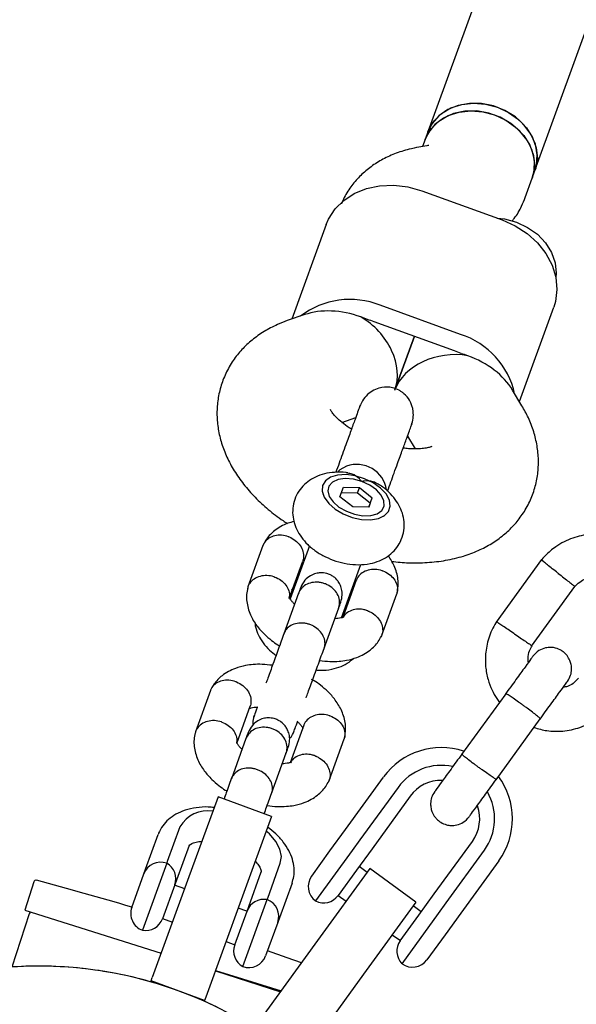
# Model space of a CAD drawing. Units: millimetres. Extents: x 3154 to 16295, y 1703 to 14862.
# Drawn here: x 9022 to 9100, y 6993 to 7132 of the extents above; entities that cross this region are included whole.
import ezdxf

# ---------------------------------------------------------------- set-up
doc = ezdxf.new("R2010")
doc.units = ezdxf.units.MM
doc.layers.add('Dimensions', color=7, linetype='Continuous')
doc.styles.get("Standard").update_dxf_attribs({"font": 'arial.ttf'})
doc.dimstyles.new('Leikkiset keinu', dxfattribs={"dimtxt": 150, "dimasz": 2.5, "dimexe": 0.06, "dimexo": 0.625, "dimtad": 0, "dimtih": 1, "dimtoh": 1, "dimdec": 0, "dimtxsty": 'Standard', "dimcen": 2.5, "dimadec": 0, "dimazin": 0, "dimtfac": 1, "dimtmove": 0, "dimatfit": 3, "dimfxl": 1, "dimarcsym": 0})

# ---------------------------------------------------------------- blocks, each defined once
blk = doc.blocks.new('*D28')
at = {"layer": 'Defpoints', "color": 0, "transparency": 16777216}
for p in [(13941.45, 7754.55), (3153.78, 7750.39), (13941.45, 1801.84)]:
    blk.add_point(p, dxfattribs=at)
at = {"layer": 'Dimensions', "color": 0, "lineweight": -2, "transparency": 16777216}
for p, q in [((13941.45, 7753.93), (13941.45, 1801.78)), ((3153.78, 7749.76), (3153.78, 1801.78)), ((3156.28, 1801.84), (8272.06, 1801.84)), ((13938.95, 1801.84), (8823.17, 1801.84))]:
    blk.add_line(p, q, dxfattribs=at)
at = {"layer": 'Dimensions', "color": 0, "transparency": 16777216}
for points in [[(3156.28, 1802.26), (3156.28, 1801.42), (3153.78, 1801.84)], [(13938.95, 1802.26), (13938.95, 1801.42), (13941.45, 1801.84)]]:
    blk.add_solid(points, dxfattribs=at)
at = {"layer": 'Dimensions', "color": 0, "transparency": 16777216, "insert": (8547.61, 1801.84), "char_height": 150, "attachment_point": 5}
blk.add_mtext('10790', dxfattribs=at)
blk = doc.blocks.new('*D29')
at = {"layer": 'Defpoints', "color": 0, "transparency": 16777216}
for p in [(5153.68, 7984.54), (12440.3, 7764.39), (12440.3, 2479.04)]:
    blk.add_point(p, dxfattribs=at)
at = {"layer": 'Dimensions', "color": 0, "lineweight": -2, "transparency": 16777216}
for p, q in [((5153.68, 7983.91), (5153.68, 2478.98)), ((12440.3, 7763.77), (12440.3, 2478.98)), ((5156.18, 2479.04), (8573.25, 2479.04)), ((12437.8, 2479.04), (9020.72, 2479.04))]:
    blk.add_line(p, q, dxfattribs=at)
at = {"layer": 'Dimensions', "color": 0, "transparency": 16777216}
for points in [[(5156.18, 2479.45), (5156.18, 2478.62), (5153.68, 2479.04)], [(12437.8, 2479.45), (12437.8, 2478.62), (12440.3, 2479.04)]]:
    blk.add_solid(points, dxfattribs=at)
at = {"layer": 'Dimensions', "color": 0, "transparency": 16777216, "insert": (8796.99, 2479.04), "char_height": 150, "attachment_point": 5}
blk.add_mtext('7290', dxfattribs=at)

msp = doc.modelspace()

# ---------------------------------------------------------------- linework, layer by layer
at = {"color": 7, "linetype": 'Continuous', "lineweight": 25}
for p, q in [((9223.97, 7514.29), (9079.51, 7115.81)), ((9094.55, 7110.36), (9238.73, 7508.06)), ((9079.12, 7114.74), (9078.76, 7113.75)), ((9079.51, 7115.81), (9079.12, 7114.74)), ((9079.36, 7113.85), (9078.25, 7113.66)), ((9093.19, 7106.59), (9094.16, 7109.29)), ((9094.16, 7109.29), (9094.55, 7110.36)), ((9078.64, 7107.54), (9089.92, 7103.45)), ((9065.22, 7102.8), (9060.41, 7089.52)), ((9084.09, 7087.37), (9072.81, 7091.46)), ((9092.37, 7077.93), (9097.18, 7091.21)), ((9062.2, 7090.14), (9059.76, 7089.3)), ((9083.25, 7085.05), (9071.97, 7089.14)), ((9074.88, 7079.57), (9077.61, 7087.1)), ((9077.61, 7087.1), (9074.88, 7079.57)), ((9092.72, 7077.35), (9091.4, 7079.56)), ((9067.41, 7075.02), (9069.37, 7075.7)), ((9076.64, 7073.07), (9077.7, 7071.29)), ((9064.73, 7065), (9064.75, 7064.92)), ((9067.15, 7064.57), (9067.63, 7065.91)), ((9069.62, 7065.07), (9067.35, 7065.14)), ((9067.63, 7065.91), (9069.9, 7065.85)), ((9069.62, 7065.07), (9069.9, 7065.85)), ((9071.41, 7063.67), (9069.62, 7065.07)), ((9069.9, 7065.85), (9071.69, 7064.44)), ((9068.94, 7063.17), (9067.15, 7064.57)), ((9071.21, 7063.11), (9071.69, 7064.44)), ((9071.41, 7063.67), (9071.21, 7063.11)), ((9071.41, 7063.67), (9071.69, 7064.44)), ((9071.21, 7063.11), (9068.94, 7063.17)), ((9073.28, 7061.83), (9073.34, 7061.87)), ((9056.34, 7057.74), (9054.23, 7051.93)), ((9062.86, 7057.68), (9060.15, 7050.22)), ((9060.02, 7050.3), (9061.92, 7055.54)), ((9095.47, 7055.74), (9089.09, 7046.96)), ((9067.37, 7047.57), (9070.09, 7055.06)), ((9069.45, 7052.88), (9067.54, 7047.6)), ((9061.34, 7051.02), (9059.28, 7045.34)), ((9094.06, 7043.59), (9100.15, 7051.98)), ((9073.02, 7045.12), (9075.13, 7050.93)), ((9064.92, 7043.3), (9066.98, 7048.97)), ((9048.96, 7037.37), (9046.85, 7031.55)), ((9090.44, 7036.92), (9084.23, 7028.36)), ((9052.69, 7030.07), (9054.54, 7035.17)), ((9089.08, 7024.84), (9095.3, 7033.4)), ((9062.07, 7032.5), (9060.15, 7027.23)), ((9053.95, 7030.64), (9051.9, 7024.97)), ((9065.63, 7024.74), (9067.74, 7030.56)), ((9057.54, 7022.92), (9059.59, 7028.6)), ((9067.94, 7017.85), (9073.29, 7025.22)), ((9075.31, 7023.75), (9069.96, 7016.38)), ((9050.03, 7022.43), (9045.75, 7010.68)), ((9057.55, 7019.69), (9050.03, 7022.43)), ((9077.01, 7022.52), (9071.66, 7015.15)), ((9057.55, 7019.69), (9053.27, 7007.95)), ((9044.67, 7018.22), (9042.89, 7013.34)), ((9065.75, 7014.84), (9067.94, 7017.85)), ((9039.84, 7012.26), (9041.62, 7017.15)), ((9045.95, 7015.6), (9044.18, 7010.72)), ((9069.96, 7016.38), (9068.86, 7014.88)), ((9071.66, 7015.15), (9069.48, 7012.15)), ((9080.39, 7008.8), (9085.75, 7016.17)), ((9063.18, 7011.31), (9065.75, 7014.84)), ((9068.86, 7014.88), (9063.73, 7007.82)), ((9082.09, 7007.57), (9087.45, 7014.94)), ((9042.81, 7013.11), (9039.4, 7003.71)), ((9042.89, 7013.34), (9042.81, 7013.11)), ((9057, 7008.23), (9058.77, 7013.11)), ((9071.36, 7012.35), (9064.01, 7002.24)), ((9070.97, 7011.83), (9069.84, 7012.65)), ((9077.83, 7007.65), (9071.36, 7012.35)), ((9089.47, 7013.47), (9084.12, 7006.1)), ((9037.91, 7006.91), (9039.61, 7011.61)), ((9039.61, 7011.61), (9039.84, 7012.26)), ((9054.33, 7007.04), (9056.1, 7011.92)), ((9069.48, 7012.15), (9066.88, 7008.58)), ((9024.16, 7010.51), (9022.9, 7006.5)), ((9045.75, 7010.68), (9040.79, 6997.06)), ((9043.95, 7010.08), (9042.22, 7005.32)), ((9045.34, 7009.54), (9043.93, 7010.05)), ((9044.18, 7010.72), (9043.95, 7010.08)), ((9060.42, 7010.33), (9058.65, 7005.45)), ((9056.91, 7008), (9057, 7008.23)), ((9066.9, 7008.6), (9068.03, 7007.78)), ((9078.22, 7005.81), (9080.39, 7008.8)), ((9053.27, 7007.95), (9048.31, 6994.32)), ((9054.09, 7006.37), (9052.86, 7006.81)), ((9053.51, 6998.6), (9056.91, 7008)), ((9054.1, 7006.4), (9054.33, 7007.04)), ((9077.83, 7007.65), (9070.48, 6997.54)), ((9078.58, 7006.3), (9077.45, 7007.12)), ((9081, 7006.06), (9082.09, 7007.57)), ((9023.49, 7005.99), (9021.07, 6998.54)), ((9022.9, 7006.5), (9042.04, 7000.47)), ((9052.37, 7001.64), (9054.1, 7006.4)), ((9058.65, 7005.45), (9058.41, 7004.8)), ((9075.62, 7002.23), (9078.22, 7005.81)), ((9075.87, 6999), (9081, 7006.06)), ((9084.12, 7006.1), (9081.93, 7003.08)), ((9042.23, 7005.35), (9043.63, 7004.84)), ((9058.41, 7004.8), (9056.71, 7000.1)), ((9074.51, 7003.08), (9075.64, 7002.26)), ((9081.93, 7003.08), (9079.36, 6999.55)), ((9051.15, 7002.11), (9052.38, 7001.67)), ((9064.01, 7002.24), (9055.49, 6990.51)), ((9049.66, 6998.01), (9058.78, 6995.05)), ((9049.68, 6998.07), (9053.46, 6996.88)), ((9070.48, 6997.54), (9061.96, 6985.81)), ((9040.58, 6996.46), (9040.62, 6996.59)), ((9040.62, 6996.59), (9040.79, 6997.06)), ((9048.14, 6993.85), (9040.62, 6996.59)), ((9053.46, 6996.88), (9058.88, 6995.18)), ((9048.31, 6994.32), (9048.14, 6993.85)), ((9048.14, 6993.85), (9048.09, 6993.72))]:
    msp.add_line(p, q, dxfattribs=at)
at = {"color": 7, "linetype": 'Continuous', "lineweight": 25, "flags": 128}
for points in [[(9079.12, 7114.74), (9079.25, 7115.07), (9080, 7116.29), (9081.05, 7117.32), (9082.36, 7118.09), (9083.88, 7118.58), (9085.52, 7118.77), (9087.21, 7118.63), (9088.88, 7118.19)], [(9094.16, 7109.29), (9094.43, 7110.32), (9094.46, 7111.77), (9094.13, 7113.22), (9093.44, 7114.62), (9092.44, 7115.9), (9091.17, 7117), (9089.68, 7117.86), (9088.06, 7118.45), (9086.36, 7118.74), (9084.69, 7118.71), (9083.1, 7118.37), (9081.68, 7117.74), (9080.49, 7116.83), (9079.58, 7115.7), (9079.12, 7114.74)], [(9079.51, 7115.81), (9079.64, 7116.15), (9080.39, 7117.37), (9081.44, 7118.39), (9082.75, 7119.17), (9084.26, 7119.66), (9085.91, 7119.84), (9087.6, 7119.71), (9089.27, 7119.27)], [(9094.55, 7110.36), (9094.78, 7111.16), (9094.87, 7112.6), (9094.6, 7114.06), (9093.97, 7115.47), (9093.02, 7116.77), (9091.79, 7117.9), (9090.33, 7118.81), (9088.72, 7119.45), (9087.04, 7119.79), (9085.35, 7119.81), (9083.74, 7119.52), (9082.29, 7118.94), (9081.05, 7118.07), (9080.1, 7116.98), (9079.51, 7115.81)], [(9089.27, 7119.27), (9090.84, 7118.54), (9092.22, 7117.55), (9093.37, 7116.36), (9094.22, 7115.01), (9094.73, 7113.57), (9094.88, 7112.11), (9094.66, 7110.7), (9094.55, 7110.36)], [(9088.88, 7118.19), (9090.45, 7117.46), (9091.83, 7116.48), (9092.98, 7115.28), (9093.83, 7113.94), (9094.34, 7112.5), (9094.49, 7111.04), (9094.27, 7109.63), (9094.16, 7109.29)], [(9065.22, 7102.8), (9065.55, 7103.56), (9066.46, 7104.98), (9067.68, 7106.19), (9069.16, 7107.16), (9070.87, 7107.85), (9072.73, 7108.24), (9074.7, 7108.32), (9076.69, 7108.09), (9078.64, 7107.54)], [(9089.26, 7103.69), (9090.26, 7103.58), (9091.93, 7103.13)], [(9089.92, 7103.45), (9091.77, 7102.62), (9093.45, 7101.52), (9094.9, 7100.21), (9096.09, 7098.71), (9096.95, 7097.08), (9097.47, 7095.39), (9097.63, 7093.68), (9097.42, 7092.01), (9097.18, 7091.21)], [(9091.93, 7103.13), (9093.5, 7102.4), (9094.89, 7101.42), (9096.03, 7100.22), (9096.88, 7098.88), (9097.39, 7097.44), (9097.54, 7095.98), (9097.49, 7095.32)], [(9065.83, 7067.32), (9065.1, 7066.82), (9064.7, 7066.15), (9064.64, 7065.35), (9064.94, 7064.49), (9065.57, 7063.64), (9066.49, 7062.84), (9067.62, 7062.18), (9068.89, 7061.68), (9070.2, 7061.4), (9071.45, 7061.34), (9072.55, 7061.52), (9073.41, 7061.92), (9073.98, 7062.52), (9074.22, 7063.26), (9074.09, 7064.09), (9073.63, 7064.96), (9072.84, 7065.79), (9071.81, 7066.53), (9070.6, 7067.11), (9069.3, 7067.51), (9068.01, 7067.68), (9066.82, 7067.62), (9065.83, 7067.32)], [(9068.09, 7068.85), (9067.15, 7068.34), (9066.79, 7068.01)], [(9070.23, 7066.73), (9069.04, 7067.04), (9067.9, 7067.13), (9066.88, 7066.99), (9066.1, 7066.63), (9065.61, 7066.08), (9065.45, 7065.39), (9065.65, 7064.62), (9066.19, 7063.84), (9067.01, 7063.12), (9068.05, 7062.53), (9069.21, 7062.11), (9070.38, 7061.9), (9071.48, 7061.92), (9072.39, 7062.18), (9073.03, 7062.64), (9073.36, 7063.27), (9073.33, 7064.01), (9072.96, 7064.79), (9072.28, 7065.55), (9071.34, 7066.21), (9070.23, 7066.73)], [(9060.73, 7051.81), (9060.72, 7051.8), (9060.35, 7051.44)], [(9068.02, 7048.73), (9067.96, 7049.18), (9067.96, 7049.19)], [(9058.77, 7013.11), (9058.92, 7014.07), (9058.7, 7015.11), (9058.14, 7016.18), (9057.25, 7017.22), (9056.8, 7017.63)], [(9061.76, 6999.14), (9059.75, 6999.85), (9056.97, 7000.83)]]:
    msp.add_lwpolyline(points, dxfattribs=at)
at = {"color": 7, "linetype": 'Continuous', "lineweight": 25}
for centre, radius, start, end in [((9068.55, 7080.95), 11.33, 67.9484, 127.723), ((9066.78, 7080.69), 9.72, 64.1694, 70.0765), ((9068.66, 7080.01), 9.72, 70.0705, 75.9775), ((9080.63, 7076.58), 11.33, 12.424, 72.1986), ((9079.94, 7075.92), 9.72, 64.1694, 70.0765), ((9081.82, 7075.23), 9.72, 70.0705, 75.9775), ((9069.52, 7064.89), 4.22, 8.8187, 109.7873), ((9081.38, 7019.35), 10, 71.7238, 144), ((9081.38, 7019.35), 7.5, 77.646, 144), ((9081.38, 7019.35), 5.4, 88.5385, 144), ((9081.38, 7019.35), 10, 324, 36.5327), ((9081.38, 7019.35), 7.5, 324, 30.1643), ((9081.38, 7019.35), 5.4, 324, 19.5127), ((9048.61, 7015.91), 4.57, 81.2906, 149.6396), ((9041.96, 7010.76), 2.5, 70.0735, 160.0735), ((9041.6, 7010.93), 2.5, 340.0735, 60.8666), ((9065.2, 7009.84), 2.5, 144, 234), ((9024.45, 7010.42), 0.3, 75.1829, 162.5357), ((8907.89, 6569.81), 456.07, 73.4348, 75.1829), ((9064.86, 7010.05), 2.5, 243.2069, 324), ((9040.26, 7006.06), 2.5, 160.0735, 250.0735), ((9056.45, 7005.54), 2.5, 79.2804, 160.0735), ((9056.06, 7005.65), 2.5, 340.0735, 70.0735), ((9023.97, 7005.83), 0.5, 124.3484, 162), ((9039.87, 7006.17), 2.5, 259.2804, 340.0735), ((9054.72, 7000.78), 2.5, 160.0735, 240.8666), ((9077.64, 7000.76), 2.5, 144, 224.7931), ((9054.36, 7000.95), 2.5, 250.0735, 340.0735), ((9024.84, 6941.52), 57.15, 64, 154.1702), ((9077.34, 7001.02), 2.5, 234, 324)]:
    msp.add_arc(centre, radius, start, end, dxfattribs=at)
for centre, major_axis, ratio, start_param, end_param in [((9067.85, 7083.64), (9.18, -3.33), 0.672884, 1.570796, 2.451099), ((9067.85, 7083.64), (-5.86, 5.93), 0.75677, 3.486839, 5.057636), ((9082.89, 7078.19), (8.3, 0.8), 0.75677, 1.22555, 2.796346), ((9082.89, 7078.19), (9.18, -3.33), 0.672884, 0.690493, 1.570796)]:
    msp.add_ellipse(centre, major_axis=major_axis, ratio=ratio, start_param=start_param, end_param=end_param, dxfattribs=at)
for points, knots in [([(9078.25, 7113.66), (9077.79, 7113.57), (9076.61, 7113.34), (9074.83, 7112.76), (9072.97, 7111.9), (9071.32, 7110.82), (9069.87, 7109.56), (9068.63, 7108.08), (9067.81, 7106.77), (9067.46, 7105.92), (9067.37, 7105.71)], [0, 0, 0, 0, 0.099689, 0.251256, 0.396984, 0.537209, 0.673068, 0.805896, 0.950179, 1, 1, 1, 1]), ([(9079.63, 7113.91), (9079.63, 7113.91), (9079.64, 7113.91), (9079.46, 7113.87), (9079.36, 7113.85)], [0, 0, 0, 0, 0.444838, 1, 1, 1, 1]), ([(9091.32, 7103.28), (9091.42, 7103.4), (9091.97, 7104.04), (9092.61, 7105.16), (9093.02, 7106.19), (9093.19, 7106.59)], [0, 0, 0, 0, 0.1270674, 0.6587391, 1, 1, 1, 1]), ([(9059.76, 7089.3), (9059.3, 7089.12), (9058.16, 7088.69), (9056.49, 7087.81), (9054.81, 7086.63), (9053.35, 7085.27), (9052.09, 7083.7), (9051.08, 7081.93), (9050.35, 7080.01), (9049.94, 7078.03), (9049.83, 7076.03), (9050.02, 7074.04), (9050.49, 7072.05), (9051.25, 7070.1), (9052.28, 7068.17), (9053.6, 7066.29), (9055.2, 7064.47), (9057.06, 7062.77), (9058.61, 7061.55), (9059.57, 7060.95), (9059.78, 7060.82)], [0, 0, 0, 0, 0.04105, 0.100144, 0.157076, 0.212275, 0.266249, 0.324454, 0.381137, 0.436823, 0.49203, 0.54746, 0.603831, 0.661822, 0.721971, 0.784496, 0.849113, 0.91508, 0.981451, 1, 1, 1, 1]), ([(9077.19, 7074.6), (9077.29, 7074.92), (9077.47, 7075.57), (9077.48, 7076.79), (9077.09, 7078.02), (9076.38, 7078.88), (9075.81, 7079.31), (9075.27, 7079.64), (9074.36, 7079.98), (9073.22, 7080), (9072.11, 7079.68), (9071.21, 7079.13), (9070.41, 7078.3), (9070.09, 7077.59), (9069.92, 7077.23)], [0, 0, 0, 0, 0.083584, 0.163459, 0.300805, 0.399253, 0.433611, 0.463138, 0.541195, 0.658974, 0.734287, 0.818481, 0.908413, 1, 1, 1, 1]), ([(9069.99, 7077.41), (9069.99, 7077.42), (9070.02, 7077.5), (9069.91, 7077.19), (9069.67, 7076.55), (9069.4, 7075.79), (9069.27, 7075.42)], [0, 0, 0, 0, 0.0330349, 0.3704986, 0.6944845, 1, 1, 1, 1]), ([(9074.41, 7055.49), (9075.21, 7055.41), (9076.9, 7055.24), (9079.44, 7055.3), (9082.03, 7055.6), (9084.42, 7056.17), (9086.58, 7056.98), (9088.47, 7057.97), (9090.14, 7059.15), (9091.59, 7060.52), (9092.84, 7062.09), (9093.85, 7063.86), (9094.58, 7065.79), (9094.98, 7067.76), (9095.08, 7069.76), (9094.88, 7071.76), (9094.4, 7073.74), (9093.69, 7075.62), (9093.03, 7076.79), (9092.72, 7077.35)], [0, 0, 0, 0, 0.060248, 0.128035, 0.196822, 0.266305, 0.327466, 0.386414, 0.443237, 0.498341, 0.552232, 0.610333, 0.666924, 0.722536, 0.777678, 0.83306, 0.889396, 0.947363, 1, 1, 1, 1]), ([(9068.77, 7074.05), (9068.67, 7074.11), (9068.16, 7074.41), (9067.42, 7074.99), (9066.63, 7075.7), (9066.11, 7076.31), (9065.86, 7076.7), (9065.8, 7076.87), (9065.81, 7076.82), (9065.81, 7076.82)], [0, 0, 0, 0, 0.049228, 0.245729, 0.437185, 0.623844, 0.808041, 0.994905, 1, 1, 1, 1]), ([(9076.53, 7072.78), (9076.67, 7073.15), (9076.94, 7073.91), (9077.18, 7074.56), (9077.29, 7074.86), (9077.26, 7074.78), (9077.26, 7074.78)], [0, 0, 0, 0, 0.305516, 0.629501, 0.966965, 1, 1, 1, 1]), ([(9067.98, 7071.88), (9067.66, 7070.98), (9067.13, 7069.53), (9066.73, 7068.41), (9066.57, 7068)], [0, 0, 0, 0, 0.624519, 1, 1, 1, 1]), ([(9080.07, 7071.65), (9080.06, 7071.64), (9080.03, 7071.62), (9079.61, 7071.47), (9078.93, 7071.34), (9077.98, 7071.27), (9076.99, 7071.28), (9076.3, 7071.38), (9076.04, 7071.41)], [0, 0, 0, 0, 0.169659, 0.346344, 0.522918, 0.703168, 0.889332, 1, 1, 1, 1]), ([(9073.84, 7065.35), (9073.99, 7065.77), (9074.4, 7066.89), (9074.92, 7068.34), (9075.25, 7069.25)], [0, 0, 0, 0, 0.378272, 1, 1, 1, 1]), ([(9068.24, 7067.91), (9068.16, 7067.93), (9067.55, 7068.05), (9066.44, 7068.03), (9064.99, 7067.84), (9063.71, 7067.39), (9062.61, 7066.73), (9061.7, 7065.87), (9061, 7064.81), (9060.58, 7063.6), (9060.46, 7062.34), (9060.63, 7061.11), (9061.05, 7059.95), (9061.71, 7058.85), (9062.61, 7057.82), (9063.75, 7056.89), (9065.1, 7056.11), (9066.58, 7055.51), (9068.16, 7055.12), (9069.78, 7054.98), (9071.31, 7055.12), (9072.68, 7055.53), (9073.83, 7056.14), (9074.78, 7056.96), (9075.54, 7057.98), (9076.04, 7059.17), (9076.22, 7060.45), (9076.11, 7061.68), (9075.74, 7062.85), (9075.13, 7063.97), (9074.28, 7065.01), (9073.39, 7065.82), (9072.73, 7066.21), (9072.51, 7066.35)], [0, 0, 0, 0, 0.0052187, 0.0443261, 0.0801811, 0.1140822, 0.1461643, 0.1771645, 0.2076732, 0.240615, 0.2719757, 0.302456, 0.33312, 0.3649834, 0.3988652, 0.4348591, 0.4719398, 0.5092185, 0.5469271, 0.5855754, 0.6258699, 0.6602658, 0.6927183, 0.7239163, 0.7544994, 0.787895, 0.8195473, 0.8501242, 0.8806625, 0.9121906, 0.9456006, 0.9811948, 1, 1, 1, 1]), ([(9070.23, 7066.73), (9070.22, 7066.73), (9070.11, 7066.86), (9069.71, 7067.27), (9069.03, 7067.78), (9068.44, 7067.84), (9068.23, 7067.86)], [0, 0, 0, 0, 0.004037, 0.200525, 0.705227, 1, 1, 1, 1]), ([(9072.51, 7066.34), (9072.28, 7066.47), (9071.72, 7066.78), (9070.88, 7066.81), (9070.34, 7066.75), (9070.23, 7066.73), (9070.23, 7066.73)], [0, 0, 0, 0, 0.34914, 0.859991, 0.995953, 1, 1, 1, 1]), ([(9060.68, 7061.08), (9060.4, 7061.01), (9059.39, 7060.76), (9058.27, 7060.09), (9057.34, 7059.27), (9056.8, 7058.62), (9056.53, 7058.12), (9056.39, 7057.87)], [0, 0, 0, 0, 0.144207, 0.514447, 0.665942, 0.8309, 1, 1, 1, 1]), ([(9106.41, 7058.77), (9105.78, 7058.94), (9104.43, 7059.33), (9102.19, 7059.36), (9099.76, 7058.85), (9097.92, 7057.91), (9096.69, 7056.97), (9095.98, 7056.32), (9095.56, 7055.83), (9095.35, 7055.59)], [0, 0, 0, 0, 0.1608806, 0.342242, 0.5432789, 0.7639614, 0.8421199, 0.9224771, 1, 1, 1, 1]), ([(9059.97, 7058.94), (9059.95, 7058.95), (9059.63, 7059.07), (9058.95, 7059.22), (9057.98, 7059.15), (9057.13, 7058.8), (9056.63, 7058.29), (9056.39, 7057.9), (9056.35, 7057.74), (9056.34, 7057.71)], [0, 0, 0, 0, 0.008575, 0.223306, 0.438036, 0.652739, 0.867401, 0.973557, 1, 1, 1, 1]), ([(9059.97, 7058.94), (9059.98, 7058.94), (9060.3, 7058.81), (9060.91, 7058.46), (9061.6, 7057.75), (9062.01, 7056.91), (9062.07, 7056.18), (9062, 7055.73), (9061.93, 7055.58), (9061.92, 7055.55)], [0, 0, 0, 0, 0.008575, 0.223309, 0.438042, 0.652763, 0.867436, 0.973585, 1, 1, 1, 1]), ([(9061.79, 7055.24), (9061.8, 7055.25), (9061.82, 7055.27), (9061.86, 7055.25), (9061.95, 7055.28), (9061.98, 7055.29)], [0, 0, 0, 0, 0.430814, 0.818368, 1, 1, 1, 1]), ([(9075.17, 7051.06), (9075.23, 7051.37), (9075.36, 7052.01), (9075.31, 7053.27), (9074.93, 7054.78), (9074.25, 7055.82), (9073.94, 7056.3)], [0, 0, 0, 0, 0.1779, 0.366768, 0.714703, 1, 1, 1, 1]), ([(9097.79, 7053.83), (9097.78, 7053.84), (9097.51, 7054.06), (9096.97, 7054.48), (9096.27, 7055.03), (9095.73, 7055.45), (9095.5, 7055.64), (9095.43, 7055.69), (9095.44, 7055.68), (9095.44, 7055.68)], [0, 0, 0, 0, 0.0085755, 0.2233064, 0.4380358, 0.6527388, 0.867401, 0.9735568, 1, 1, 1, 1]), ([(9067.28, 7049.79), (9067.36, 7050.11), (9067.52, 7050.72), (9067.42, 7051.58), (9067.18, 7052.26), (9066.81, 7052.85), (9066.41, 7053.24), (9066.03, 7053.48), (9065.71, 7053.66), (9065.19, 7053.85), (9064.5, 7053.93), (9063.72, 7053.81), (9062.95, 7053.49), (9062.14, 7052.86), (9061.81, 7052.19), (9061.64, 7051.83)], [0, 0, 0, 0, 0.101687, 0.191236, 0.266902, 0.328849, 0.416264, 0.44509, 0.468316, 0.526735, 0.622438, 0.691086, 0.776697, 0.880397, 1, 1, 1, 1]), ([(9073.11, 7054.18), (9073.1, 7054.18), (9072.77, 7054.29), (9072.08, 7054.41), (9071.1, 7054.31), (9070.24, 7053.92), (9069.73, 7053.41), (9069.5, 7053.01), (9069.45, 7052.85), (9069.44, 7052.82)], [0, 0, 0, 0, 0.008575, 0.223309, 0.438042, 0.652763, 0.867436, 0.973585, 1, 1, 1, 1]), ([(9073.11, 7054.18), (9073.13, 7054.17), (9073.46, 7054.06), (9074.07, 7053.74), (9074.77, 7053.06), (9075.2, 7052.25), (9075.26, 7051.53), (9075.19, 7051.09), (9075.12, 7050.93), (9075.11, 7050.9)], [0, 0, 0, 0, 0.008575, 0.223306, 0.438036, 0.652739, 0.867401, 0.973557, 1, 1, 1, 1]), ([(9097.79, 7053.83), (9097.8, 7053.83), (9098.08, 7053.61), (9098.62, 7053.18), (9099.32, 7052.63), (9099.85, 7052.22), (9100.09, 7052.03), (9100.16, 7051.97), (9100.15, 7051.98), (9100.15, 7051.98)], [0, 0, 0, 0, 0.008575, 0.223309, 0.438042, 0.652763, 0.867436, 0.973585, 1, 1, 1, 1]), ([(9057.93, 7053.31), (9057.91, 7053.32), (9057.58, 7053.43), (9056.89, 7053.55), (9055.91, 7053.44), (9055.05, 7053.06), (9054.54, 7052.55), (9054.27, 7052.07), (9054.2, 7051.82), (9054.17, 7051.7)], [0, 0, 0, 0, 0.008008, 0.208542, 0.409074, 0.609581, 0.81005, 0.909187, 1, 1, 1, 1]), ([(9057.93, 7053.31), (9057.94, 7053.31), (9058.27, 7053.2), (9058.88, 7052.88), (9059.59, 7052.2), (9059.99, 7051.39), (9060.09, 7050.79), (9060.03, 7050.5), (9060.03, 7050.49)], [0, 0, 0, 0, 0.009742, 0.253682, 0.497622, 0.741547, 0.985419, 1, 1, 1, 1]), ([(9066.98, 7048.97), (9066.98, 7048.98), (9067.08, 7049.26), (9067.16, 7049.85), (9066.94, 7050.73), (9066.4, 7051.52), (9065.74, 7052.04), (9065.14, 7052.33), (9064.67, 7052.49), (9064.01, 7052.6), (9063.18, 7052.56), (9062.3, 7052.23), (9061.68, 7051.69), (9061.42, 7051.24), (9061.34, 7051.03), (9061.34, 7051.02)], [0, 0, 0, 0, 0.004287, 0.111621, 0.218955, 0.326276, 0.433577, 0.48664, 0.539698, 0.592756, 0.700028, 0.807313, 0.914638, 0.995713, 1, 1, 1, 1]), ([(9100.05, 7051.86), (9100.3, 7052.11), (9100.76, 7052.59), (9101.58, 7053.07), (9102.15, 7053.14), (9102.42, 7053.17)], [0, 0, 0, 0, 0.3848595, 0.7145349, 1, 1, 1, 1]), ([(9054.19, 7051.8), (9054.13, 7051.49), (9054.01, 7050.85), (9054.05, 7049.58), (9054.46, 7048.05), (9055.38, 7046.52), (9056.43, 7045.31), (9057.47, 7044.44), (9058.18, 7043.89), (9058.59, 7043.68), (9058.67, 7043.64)], [0, 0, 0, 0, 0.104819, 0.2161, 0.421103, 0.601815, 0.753537, 0.876664, 0.97714, 1, 1, 1, 1]), ([(9061.64, 7051.83), (9061.6, 7051.74), (9061.54, 7051.56), (9061.39, 7051.15), (9061.31, 7050.95)], [0, 0, 0, 0, 0.49995, 1, 1, 1, 1]), ([(9060.79, 7049.49), (9060.75, 7049.53), (9060.58, 7049.67), (9060.41, 7049.87), (9060.26, 7050.05), (9060.17, 7050.19), (9060.09, 7050.3), (9060.04, 7050.39), (9060.02, 7050.41), (9060.03, 7050.47), (9060.04, 7050.49)], [0, 0, 0, 0, 0.047775, 0.199914, 0.290715, 0.41026, 0.555719, 0.723498, 0.910102, 1, 1, 1, 1]), ([(9066.96, 7048.9), (9067.03, 7049.11), (9067.18, 7049.51), (9067.24, 7049.7), (9067.28, 7049.79)], [0, 0, 0, 0, 0.50005, 1, 1, 1, 1]), ([(9071.07, 7048.55), (9071.06, 7048.55), (9071.04, 7048.56), (9070.98, 7048.58), (9070.78, 7048.65), (9070.26, 7048.78), (9069.44, 7048.82), (9068.55, 7048.56), (9067.9, 7048.14), (9067.69, 7047.74), (9067.61, 7047.59)], [0, 0, 0, 0, 0.009354, 0.016433, 0.044757, 0.158405, 0.38808, 0.622302, 0.856486, 1, 1, 1, 1]), ([(9071.07, 7048.55), (9071.09, 7048.54), (9071.11, 7048.53), (9071.17, 7048.51), (9071.36, 7048.43), (9071.84, 7048.18), (9072.47, 7047.65), (9073, 7046.85), (9073.2, 7045.98), (9073.13, 7045.31), (9072.96, 7044.99), (9072.91, 7044.91)], [0, 0, 0, 0, 0.008012, 0.014076, 0.038337, 0.135682, 0.332411, 0.533017, 0.733588, 0.934121, 1, 1, 1, 1]), ([(9055.21, 7046.93), (9055.23, 7046.71), (9055.29, 7046.1), (9055.68, 7045.12), (9056.33, 7044.03), (9057.17, 7043.06), (9057.86, 7042.53), (9058.17, 7042.28)], [0, 0, 0, 0, 0.112539, 0.329362, 0.554666, 0.794242, 1, 1, 1, 1]), ([(9064.94, 7043.34), (9064.94, 7043.35), (9065.04, 7043.61), (9065.1, 7044.18), (9064.87, 7045.02), (9064.32, 7045.79), (9063.66, 7046.3), (9063.06, 7046.59), (9062.58, 7046.74), (9061.93, 7046.86), (9061.1, 7046.84), (9060.23, 7046.53), (9059.62, 7046.02), (9059.38, 7045.6), (9059.3, 7045.4), (9059.3, 7045.39)], [0, 0, 0, 0, 0.004286, 0.111621, 0.218955, 0.326276, 0.433577, 0.48664, 0.539698, 0.592756, 0.700028, 0.807313, 0.914638, 0.995714, 1, 1, 1, 1]), ([(9067.58, 7047.62), (9067.57, 7047.61), (9067.55, 7047.59), (9067.48, 7047.6), (9067.3, 7047.55), (9066.95, 7047.47), (9066.58, 7047.45), (9066.43, 7047.44)], [0, 0, 0, 0, 0.214903, 0.408229, 0.589437, 0.835509, 1, 1, 1, 1]), ([(9089.2, 7047.11), (9089, 7046.79), (9088.59, 7046.11), (9087.99, 7044.67), (9087.57, 7042.85), (9087.55, 7040.78), (9087.89, 7038.98), (9088.45, 7037.48), (9089.02, 7036.41), (9089.42, 7035.87), (9089.55, 7035.7)], [0, 0, 0, 0, 0.094528, 0.195688, 0.383516, 0.552509, 0.702645, 0.833905, 0.946271, 1, 1, 1, 1]), ([(9091.62, 7045.34), (9091.61, 7045.35), (9091.32, 7045.54), (9090.75, 7045.93), (9090.01, 7046.42), (9089.45, 7046.8), (9089.2, 7046.97), (9089.13, 7047.02), (9089.14, 7047.01), (9089.14, 7047.01)], [0, 0, 0, 0, 0.008575, 0.223298, 0.438019, 0.652713, 0.867367, 0.973519, 1, 1, 1, 1]), ([(9059.37, 7045.58), (9059.25, 7045.25), (9059.02, 7044.62), (9058.48, 7043.12), (9057.8, 7041.25), (9057.16, 7039.49), (9056.85, 7038.62), (9056.76, 7038.38)], [0, 0, 0, 0, 0.187683, 0.360698, 0.661716, 0.904979, 1, 1, 1, 1]), ([(9064.3, 7041.58), (9064.79, 7041.53), (9065.71, 7041.42), (9066.97, 7041.45), (9068.22, 7041.61), (9069.79, 7042.03), (9071.1, 7042.76), (9072.02, 7043.59), (9072.56, 7044.24), (9072.83, 7044.74), (9072.97, 7044.99)], [0, 0, 0, 0, 0.132418, 0.254142, 0.356896, 0.501154, 0.716968, 0.805276, 0.90143, 1, 1, 1, 1]), ([(9091.62, 7045.34), (9091.63, 7045.33), (9091.92, 7045.14), (9092.5, 7044.75), (9093.24, 7044.26), (9093.8, 7043.88), (9094.05, 7043.72), (9094.12, 7043.67), (9094.11, 7043.67), (9094.11, 7043.68)], [0, 0, 0, 0, 0.008578, 0.223386, 0.438195, 0.652991, 0.867739, 0.973924, 1, 1, 1, 1]), ([(9062.4, 7036.33), (9062.49, 7036.58), (9062.8, 7037.44), (9063.44, 7039.21), (9064.12, 7041.08), (9064.66, 7042.57), (9064.89, 7043.2), (9065.01, 7043.53)], [0, 0, 0, 0, 0.09502, 0.338284, 0.639302, 0.812317, 1, 1, 1, 1]), ([(9093.62, 7041.29), (9093.6, 7041.49), (9093.54, 7042.05), (9093.7, 7042.88), (9094.02, 7043.42), (9094.15, 7043.65)], [0, 0, 0, 0, 0.241277, 0.678734, 1, 1, 1, 1]), ([(9099.11, 7038.65), (9099.28, 7038.93), (9099.59, 7039.44), (9099.72, 7040.28), (9099.66, 7040.98), (9099.45, 7041.65), (9099.13, 7042.2), (9098.7, 7042.66), (9098.18, 7043.05), (9097.54, 7043.33), (9096.76, 7043.44), (9095.95, 7043.37), (9095.01, 7043), (9094.52, 7042.46), (9094.26, 7042.18)], [0, 0, 0, 0, 0.101895, 0.190609, 0.264804, 0.325235, 0.411571, 0.465521, 0.524723, 0.618755, 0.686668, 0.772356, 0.877462, 1, 1, 1, 1]), ([(9063.82, 7040.25), (9064, 7040.23), (9064.75, 7040.16), (9065.93, 7040.31), (9067.3, 7040.71), (9068.33, 7041.23), (9068.84, 7041.7), (9069.04, 7041.87)], [0, 0, 0, 0, 0.094863, 0.382068, 0.627231, 0.858541, 1, 1, 1, 1]), ([(9094.25, 7042.16), (9094.2, 7042.09), (9094.1, 7041.95), (9093.21, 7040.74), (9091.93, 7038.96), (9090.88, 7037.53), (9090.36, 7036.81)], [0, 0, 0, 0, 0.243648, 0.495753, 0.747857, 1, 1, 1, 1]), ([(9057.67, 7040.9), (9057.19, 7040.96), (9056.26, 7041.07), (9055.01, 7041.03), (9053.76, 7040.88), (9052.19, 7040.45), (9050.88, 7039.72), (9049.96, 7038.89), (9049.41, 7038.24), (9049.14, 7037.74), (9049.01, 7037.49)], [0, 0, 0, 0, 0.13242, 0.254143, 0.356897, 0.501156, 0.716969, 0.805277, 0.901431, 1, 1, 1, 1]), ([(9052.58, 7038.57), (9052.57, 7038.57), (9052.24, 7038.7), (9051.56, 7038.85), (9050.59, 7038.78), (9049.74, 7038.42), (9049.24, 7037.92), (9049.01, 7037.53), (9048.96, 7037.37), (9048.95, 7037.33)], [0, 0, 0, 0, 0.008575, 0.223306, 0.438036, 0.652739, 0.867401, 0.973557, 1, 1, 1, 1]), ([(9052.58, 7038.57), (9052.59, 7038.57), (9052.92, 7038.44), (9053.53, 7038.09), (9054.21, 7037.38), (9054.62, 7036.53), (9054.68, 7035.81), (9054.61, 7035.36), (9054.54, 7035.2), (9054.53, 7035.17)], [0, 0, 0, 0, 0.008575, 0.223309, 0.438042, 0.652763, 0.867436, 0.973585, 1, 1, 1, 1]), ([(9067.78, 7030.69), (9067.84, 7031), (9067.97, 7031.64), (9067.93, 7032.9), (9067.51, 7034.43), (9066.6, 7035.97), (9065.55, 7037.17), (9064.51, 7038.05), (9063.75, 7038.63), (9063.29, 7038.86), (9063.16, 7038.92)], [0, 0, 0, 0, 0.103309, 0.212987, 0.415037, 0.593144, 0.742681, 0.864034, 0.963063, 1, 1, 1, 1]), ([(9095.21, 7033.28), (9095.74, 7034), (9096.78, 7035.44), (9098.07, 7037.21), (9098.95, 7038.43), (9099.05, 7038.57), (9099.11, 7038.64)], [0, 0, 0, 0, 0.252143, 0.504247, 0.756352, 1, 1, 1, 1]), ([(9100.68, 7039.1), (9100.43, 7038.84), (9099.97, 7038.37), (9099.21, 7037.91), (9098.71, 7037.84), (9098.51, 7037.82)], [0, 0, 0, 0, 0.413971, 0.768586, 1, 1, 1, 1]), ([(9095.3, 7033.4), (9095.3, 7033.4), (9095.31, 7033.41), (9095.22, 7033.51), (9094.82, 7033.83), (9094.21, 7034.31), (9093.57, 7034.78), (9093.04, 7035.18), (9092.63, 7035.47), (9092.1, 7035.85), (9091.47, 7036.29), (9090.88, 7036.69), (9090.53, 7036.9), (9090.45, 7036.93), (9090.44, 7036.93), (9090.44, 7036.92)], [0, 0, 0, 0, 0.004287, 0.111621, 0.218955, 0.326276, 0.433577, 0.48664, 0.539698, 0.592756, 0.700028, 0.807313, 0.914638, 0.995713, 1, 1, 1, 1]), ([(9054.4, 7034.87), (9054.41, 7034.88), (9054.43, 7034.89), (9054.49, 7034.88), (9054.68, 7034.93), (9055.02, 7035.01), (9055.4, 7035.03), (9055.55, 7035.04)], [0, 0, 0, 0, 0.2149047, 0.4082296, 0.5894377, 0.8355086, 1, 1, 1, 1]), ([(9055.55, 7035.04), (9055.54, 7035.02), (9055.32, 7034.42), (9055.16, 7033.97), (9055.04, 7033.65), (9055.06, 7033.7), (9055.06, 7033.71)], [0, 0, 0, 0, 0.018007, 0.582395, 0.906814, 1, 1, 1, 1]), ([(9094.4, 7032.17), (9095.01, 7032), (9096.33, 7031.62), (9098.54, 7031.6), (9100.97, 7032.11), (9102.81, 7033.04), (9104.04, 7033.98), (9104.75, 7034.63), (9105.17, 7035.12), (9105.38, 7035.36)], [0, 0, 0, 0, 0.154699, 0.337396, 0.539914, 0.762222, 0.840956, 0.921905, 1, 1, 1, 1]), ([(9050.54, 7032.94), (9050.53, 7032.95), (9050.2, 7033.06), (9049.51, 7033.18), (9048.52, 7033.07), (9047.67, 7032.69), (9047.15, 7032.17), (9046.89, 7031.7), (9046.82, 7031.44), (9046.79, 7031.32)], [0, 0, 0, 0, 0.008008, 0.208542, 0.409074, 0.609581, 0.81005, 0.909187, 1, 1, 1, 1]), ([(9059.89, 7029.41), (9059.98, 7029.74), (9060.14, 7030.34), (9060.04, 7031.21), (9059.79, 7031.88), (9059.42, 7032.47), (9059.02, 7032.86), (9058.65, 7033.11), (9058.33, 7033.28), (9057.8, 7033.48), (9057.11, 7033.55), (9056.33, 7033.44), (9055.57, 7033.12), (9054.75, 7032.48), (9054.43, 7031.82), (9054.25, 7031.46)], [0, 0, 0, 0, 0.101687, 0.191236, 0.266902, 0.328849, 0.416264, 0.44509, 0.468316, 0.526735, 0.622438, 0.691086, 0.776697, 0.880397, 1, 1, 1, 1]), ([(9055.09, 7033.77), (9054.99, 7033.44), (9054.86, 7033.03), (9054.91, 7032.62), (9054.92, 7032.53)], [0, 0, 0, 0, 0.783979, 1, 1, 1, 1]), ([(9061.13, 7033.04), (9061.19, 7032.99), (9061.38, 7032.83), (9061.56, 7032.61), (9061.71, 7032.43), (9061.81, 7032.3), (9061.88, 7032.19), (9061.93, 7032.1), (9061.96, 7032.08), (9061.95, 7032.03), (9061.94, 7032.02)], [0, 0, 0, 0, 0.071516, 0.227357, 0.320368, 0.442821, 0.59182, 0.763682, 0.954826, 1, 1, 1, 1]), ([(9065.73, 7033.8), (9065.72, 7033.81), (9065.39, 7033.92), (9064.7, 7034.04), (9063.71, 7033.93), (9062.85, 7033.55), (9062.35, 7033.03), (9062.11, 7032.64), (9062.06, 7032.48), (9062.06, 7032.44)], [0, 0, 0, 0, 0.008575, 0.223309, 0.438042, 0.652763, 0.867436, 0.973585, 1, 1, 1, 1]), ([(9065.73, 7033.8), (9065.74, 7033.8), (9066.07, 7033.69), (9066.69, 7033.37), (9067.39, 7032.69), (9067.81, 7031.87), (9067.87, 7031.16), (9067.81, 7030.71), (9067.74, 7030.56), (9067.72, 7030.53)], [0, 0, 0, 0, 0.008575, 0.223306, 0.438036, 0.652739, 0.867401, 0.973557, 1, 1, 1, 1]), ([(9050.54, 7032.94), (9050.55, 7032.94), (9050.88, 7032.82), (9051.5, 7032.5), (9052.2, 7031.82), (9052.61, 7031.01), (9052.71, 7030.42), (9052.65, 7030.13), (9052.64, 7030.11)], [0, 0, 0, 0, 0.009742, 0.253682, 0.497622, 0.741547, 0.985419, 1, 1, 1, 1]), ([(9059.59, 7028.6), (9059.6, 7028.61), (9059.7, 7028.88), (9059.77, 7029.47), (9059.55, 7030.35), (9059.02, 7031.15), (9058.36, 7031.67), (9057.76, 7031.96), (9057.28, 7032.12), (9056.62, 7032.23), (9055.79, 7032.19), (9054.91, 7031.85), (9054.29, 7031.31), (9054.04, 7030.86), (9053.96, 7030.65), (9053.95, 7030.64)], [0, 0, 0, 0, 0.004287, 0.111621, 0.218955, 0.326276, 0.433577, 0.48664, 0.539698, 0.592756, 0.700028, 0.807313, 0.914638, 0.995713, 1, 1, 1, 1]), ([(9060.05, 7030.65), (9060.08, 7030.67), (9060.41, 7030.93), (9060.57, 7031.34), (9060.73, 7031.72)], [0, 0, 0, 0, 0.073767, 1, 1, 1, 1]), ([(9060.71, 7031.66), (9060.7, 7031.65), (9060.68, 7031.6), (9060.8, 7031.93), (9060.97, 7032.38), (9061.18, 7032.98), (9061.19, 7032.99)], [0, 0, 0, 0, 0.093275, 0.418005, 0.982934, 1, 1, 1, 1]), ([(9046.81, 7031.42), (9046.75, 7031.11), (9046.62, 7030.47), (9046.66, 7029.21), (9047.08, 7027.68), (9047.99, 7026.14), (9049.04, 7024.94), (9050.09, 7024.06), (9050.79, 7023.51), (9051.2, 7023.31), (9051.28, 7023.27)], [0, 0, 0, 0, 0.104819, 0.2161, 0.421103, 0.601815, 0.753537, 0.876664, 0.97714, 1, 1, 1, 1]), ([(9054.25, 7031.46), (9054.22, 7031.37), (9054.15, 7031.18), (9054, 7030.78), (9053.93, 7030.57)], [0, 0, 0, 0, 0.49995, 1, 1, 1, 1]), ([(9053.4, 7029.12), (9053.36, 7029.15), (9053.2, 7029.29), (9053.02, 7029.5), (9052.88, 7029.68), (9052.78, 7029.81), (9052.71, 7029.92), (9052.66, 7030.01), (9052.63, 7030.04), (9052.65, 7030.09), (9052.65, 7030.11)], [0, 0, 0, 0, 0.047775, 0.199914, 0.290715, 0.41026, 0.555719, 0.723498, 0.910102, 1, 1, 1, 1]), ([(9059.57, 7028.53), (9059.64, 7028.73), (9059.79, 7029.14), (9059.86, 7029.32), (9059.89, 7029.41)], [0, 0, 0, 0, 0.50005, 1, 1, 1, 1]), ([(9063.69, 7028.17), (9063.68, 7028.18), (9063.65, 7028.19), (9063.59, 7028.21), (9063.39, 7028.28), (9062.88, 7028.41), (9062.06, 7028.44), (9061.17, 7028.19), (9060.51, 7027.76), (9060.3, 7027.37), (9060.22, 7027.22)], [0, 0, 0, 0, 0.009354, 0.016433, 0.044757, 0.158405, 0.38808, 0.622302, 0.856486, 1, 1, 1, 1]), ([(9063.69, 7028.17), (9063.7, 7028.17), (9063.72, 7028.16), (9063.78, 7028.14), (9063.98, 7028.05), (9064.45, 7027.8), (9065.09, 7027.27), (9065.61, 7026.47), (9065.82, 7025.6), (9065.74, 7024.94), (9065.57, 7024.61), (9065.53, 7024.53)], [0, 0, 0, 0, 0.008012, 0.014076, 0.038337, 0.135682, 0.332411, 0.533017, 0.733588, 0.934121, 1, 1, 1, 1]), ([(9084.46, 7028.69), (9083.94, 7027.97), (9082.89, 7026.53), (9081.58, 7024.72), (9080.65, 7023.45), (9080.52, 7023.27), (9080.46, 7023.18)], [0, 0, 0, 0, 0.250108, 0.5000719, 0.7500359, 1, 1, 1, 1]), ([(9089.13, 7024.9), (9089.13, 7024.9), (9089.12, 7024.89), (9089, 7024.95), (9088.57, 7025.22), (9087.93, 7025.66), (9087.28, 7026.12), (9086.74, 7026.5), (9086.33, 7026.8), (9085.8, 7027.19), (9085.19, 7027.65), (9084.63, 7028.09), (9084.32, 7028.35), (9084.27, 7028.42), (9084.27, 7028.43), (9084.27, 7028.43)], [0, 0, 0, 0, 0.004286, 0.111621, 0.218955, 0.326276, 0.433577, 0.48664, 0.539698, 0.592756, 0.700028, 0.807313, 0.914638, 0.995714, 1, 1, 1, 1]), ([(9057.55, 7022.97), (9057.56, 7022.98), (9057.65, 7023.24), (9057.72, 7023.8), (9057.48, 7024.65), (9056.94, 7025.42), (9056.27, 7025.92), (9055.67, 7026.21), (9055.2, 7026.37), (9054.54, 7026.49), (9053.72, 7026.46), (9052.84, 7026.16), (9052.24, 7025.65), (9051.99, 7025.22), (9051.92, 7025.02), (9051.91, 7025.01)], [0, 0, 0, 0, 0.004286, 0.111621, 0.218955, 0.326276, 0.433577, 0.48664, 0.539698, 0.592756, 0.700028, 0.807313, 0.914638, 0.995714, 1, 1, 1, 1]), ([(9060.19, 7027.24), (9060.18, 7027.24), (9060.16, 7027.22), (9060.1, 7027.23), (9059.91, 7027.18), (9059.57, 7027.1), (9059.19, 7027.08), (9059.04, 7027.07)], [0, 0, 0, 0, 0.214903, 0.408229, 0.589437, 0.835509, 1, 1, 1, 1]), ([(9051.98, 7025.21), (9051.86, 7024.87), (9051.63, 7024.24), (9051.25, 7023.18), (9050.98, 7022.43), (9050.87, 7022.13)], [0, 0, 0, 0, 0.393941, 0.757094, 1, 1, 1, 1]), ([(9085.31, 7019.65), (9085.38, 7019.74), (9085.51, 7019.92), (9086.43, 7021.19), (9087.75, 7023), (9088.79, 7024.44), (9089.32, 7025.17)], [0, 0, 0, 0, 0.249964, 0.499928, 0.749892, 1, 1, 1, 1]), ([(9056.92, 7021.21), (9057.4, 7021.15), (9058.33, 7021.04), (9059.58, 7021.08), (9060.83, 7021.23), (9062.4, 7021.66), (9063.71, 7022.39), (9064.63, 7023.22), (9065.18, 7023.87), (9065.45, 7024.37), (9065.58, 7024.62)], [0, 0, 0, 0, 0.132418, 0.254142, 0.356896, 0.501154, 0.716968, 0.805276, 0.90143, 1, 1, 1, 1]), ([(9056.5, 7020.07), (9056.62, 7020.38), (9056.89, 7021.14), (9057.27, 7022.19), (9057.5, 7022.83), (9057.62, 7023.16)], [0, 0, 0, 0, 0.244399, 0.606835, 1, 1, 1, 1]), ([(9080.46, 7023.18), (9080.29, 7022.9), (9079.99, 7022.38), (9079.86, 7021.55), (9079.92, 7020.85), (9080.12, 7020.18), (9080.44, 7019.63), (9080.87, 7019.17), (9081.39, 7018.78), (9082.04, 7018.5), (9082.81, 7018.39), (9083.62, 7018.46), (9084.56, 7018.83), (9085.05, 7019.36), (9085.31, 7019.65)], [0, 0, 0, 0, 0.101895, 0.190609, 0.264804, 0.325235, 0.411571, 0.465521, 0.524723, 0.618755, 0.686668, 0.772356, 0.877462, 1, 1, 1, 1]), ([(9049.48, 7020.93), (9049.2, 7020.96), (9048.33, 7021.05), (9046.94, 7020.94), (9045.42, 7020.61), (9044.11, 7020.04), (9043.05, 7019.3), (9042.22, 7018.39), (9041.8, 7017.63), (9041.64, 7017.2), (9041.62, 7017.15)], [0, 0, 0, 0, 0.081372, 0.248051, 0.41789, 0.568391, 0.710926, 0.847122, 0.980184, 1, 1, 1, 1]), ([(9060.42, 7010.33), (9060.51, 7010.63), (9060.72, 7011.32), (9060.75, 7012.46), (9060.51, 7013.7), (9060, 7014.93), (9059.21, 7016.12), (9058.21, 7017.23), (9057.38, 7017.86), (9056.99, 7018.17)], [0, 0, 0, 0, 0.106067, 0.247062, 0.388641, 0.535724, 0.691112, 0.853989, 1, 1, 1, 1]), ([(9045.93, 7015.55), (9045.93, 7015.56), (9045.94, 7015.57), (9045.99, 7015.65), (9046.29, 7015.86), (9046.87, 7016.1), (9047.47, 7016.17), (9047.76, 7016.21)], [0, 0, 0, 0, 0.1203281, 0.3496628, 0.5611381, 0.7844843, 1, 1, 1, 1]), ([(9055.25, 7013.38), (9055.28, 7013.35), (9055.55, 7013.1), (9055.84, 7012.66), (9056.07, 7012.16), (9056.1, 7011.9), (9056.09, 7011.88), (9056.08, 7011.87)], [0, 0, 0, 0, 0.030632, 0.26499, 0.495524, 0.729888, 1, 1, 1, 1]), ([(9076.18, 6916.47), (9076.78, 6917.75), (9078.05, 6920.46), (9079.55, 6924.83), (9080.78, 6929.51), (9081.59, 6934.29), (9082, 6939.07), (9082, 6943.87), (9081.6, 6948.69), (9080.79, 6953.47), (9079.59, 6958.11), (9078.01, 6962.64), (9076.03, 6967.06), (9073.69, 6971.3), (9071.02, 6975.29), (9068.03, 6979.04), (9064.71, 6982.56), (9061.09, 6985.78), (9057.25, 6988.66), (9053.19, 6991.22), (9048.88, 6993.44), (9044.39, 6995.29), (9039.81, 6996.74), (9035.12, 6997.8), (9030.3, 6998.47), (9025.45, 6998.73), (9020.65, 6998.58), (9015.88, 6998.03), (9011.13, 6997.07), (9006.47, 6995.71), (9001.99, 6993.97), (8997.67, 6991.87), (8993.51, 6989.4), (8989.57, 6986.57), (8985.92, 6983.46), (8982.54, 6980.05), (8979.43, 6976.34), (8976.67, 6972.36), (8974.69, 6969.09), (8973.77, 6967.1), (8973.51, 6966.55)], [0, 0, 0, 0, 0.023503, 0.049947, 0.077157, 0.104366, 0.130811, 0.157257, 0.184472, 0.211688, 0.238121, 0.264555, 0.291758, 0.318961, 0.345399, 0.371837, 0.399045, 0.426253, 0.452713, 0.479172, 0.506401, 0.53363, 0.560154, 0.586677, 0.613973, 0.641267, 0.667742, 0.694217, 0.721456, 0.748694, 0.775164, 0.801635, 0.828874, 0.856113, 0.882553, 0.908994, 0.936201, 0.963409, 0.989839, 1, 1, 1, 1])]:
    msp.add_open_spline(points, degree=3, knots=knots, dxfattribs=at)
for points in [[(9069.27, 7075.42), (9069.08, 7074.91), (9068.71, 7073.9), (9068.23, 7072.55), (9067.98, 7071.88)], [(9075.25, 7069.25), (9075.49, 7069.92), (9075.98, 7071.26), (9076.35, 7072.28), (9076.53, 7072.78)]]:
    msp.add_open_spline(points, degree=3, dxfattribs=at)

# ---------------------------------------------------------------- dimensions: what is measured, and where the dimension line sits
at = {"layer": 'Dimensions'}
for base, p1, p2, text, picture, middle in [((12440.3, 2479.04), (5153.68, 7984.54), (12440.3, 7764.39), '7290', '*D29', (8796.99, 2479.04)), ((13941.45, 1801.84), (3153.78, 7750.39), (13941.45, 7754.55), '10790', '*D28', (8547.61, 1801.84))]:
    dim = msp.add_linear_dim(base=base, p1=p1, p2=p2, text=text, dimstyle='Leikkiset keinu', dxfattribs=at)
    dim.commit()
    dim.dimension.update_dxf_attribs({"geometry": picture, "text_midpoint": middle})

doc.saveas('drawing.dxf')
